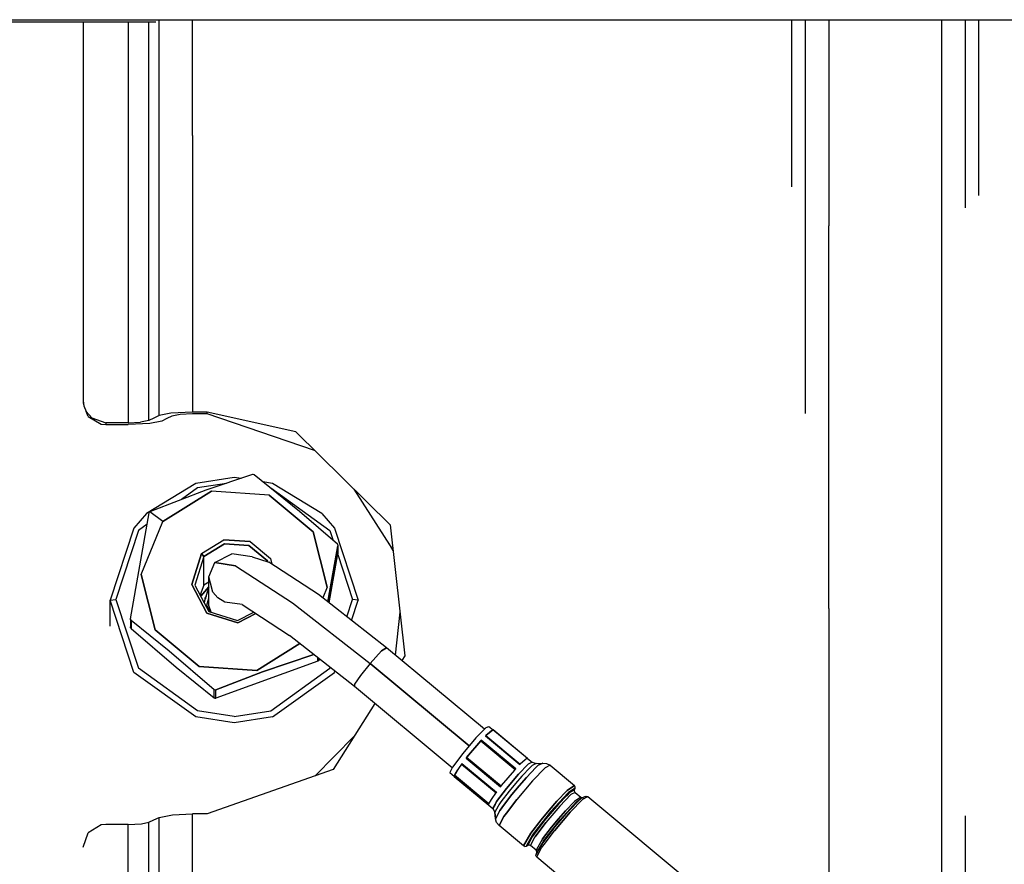
# Model space of a CAD drawing. Units: millimetres. Extents: x 529 to 8113, y 1381 to 5045.
# Drawn here: x 3414 to 3501, y 3592 to 3667 of the extents above; entities that cross this region are included whole.
import ezdxf

# ---------------------------------------------------------------- set-up
doc = ezdxf.new("R2010")
doc.units = ezdxf.units.MM
doc.layers.add('2', color=7, linetype='CONTINUOUS', true_color=0xffffff)

msp = doc.modelspace()

# ---------------------------------------------------------------- linework, layer by layer
at = {"layer": '2', "color": 18, "linetype": 'CONTINUOUS'}
for p, q in [((3250.377197, 3666.748535), (3713.061279, 3666.748535)), ((3425.910156, 3631.62793), (3425.910156, 3666.748535)), ((3425.910156, 3631.62793), (3425.910156, 3666.748535)), ((3428.875488, 3656.47876), (3428.875488, 3666.748535)), ((3428.875488, 3656.47876), (3428.875488, 3666.748535)), ((3482.068115, 3651.908447), (3482.068115, 3666.748535)), ((3482.068115, 3651.908447), (3482.068115, 3666.748535)), ((3483.260498, 3666.748535), (3483.260498, 3648.082764)), ((3483.260498, 3666.748535), (3483.260498, 3648.082764)), ((3485.368896, 3666.748535), (3485.368896, 3648.475586)), ((3485.368896, 3666.748535), (3485.368896, 3648.475586)), ((3495.382812, 3650.465576), (3495.382812, 3666.748535)), ((3495.382812, 3650.465576), (3495.382812, 3666.748535)), ((3497.491211, 3650.057861), (3497.491211, 3666.748535)), ((3497.491211, 3650.057861), (3497.491211, 3666.748535)), ((3498.683594, 3651.14917), (3498.683594, 3666.748535)), ((3498.683594, 3651.14917), (3498.683594, 3666.748535)), ((3383.884521, 3666.568359), (3425.622559, 3666.568359)), ((3383.884521, 3666.568359), (3425.622559, 3666.568359)), ((3419.175781, 3666.568359), (3419.175781, 3632.938721)), ((3423.175781, 3666.568359), (3423.175781, 3630.998047)), ((3423.175781, 3666.568359), (3423.175781, 3630.998047)), ((3424.999512, 3631.19043), (3424.999512, 3666.568359)), ((3424.999512, 3631.19043), (3424.999512, 3666.568359)), ((3428.875488, 3656.47876), (3428.875488, 3631.939941)), ((3428.875488, 3656.47876), (3428.875488, 3631.939941)), ((3495.382812, 3614.504883), (3495.382812, 3650.465576)), ((3495.382812, 3614.504883), (3495.382812, 3650.465576)), ((3485.368896, 3614.504883), (3485.368896, 3648.475586)), ((3485.368896, 3614.504883), (3485.368896, 3648.475586)), ((3483.260498, 3648.082764), (3483.260498, 3631.821289)), ((3483.260498, 3648.082764), (3483.260498, 3631.821289)), ((3419.175781, 3632.938721), (3419.175781, 3632.76416)), ((3419.175781, 3632.938721), (3419.229736, 3632.48877)), ((3419.175781, 3632.938721), (3419.229736, 3632.48877)), ((3419.175781, 3632.76416), (3419.229736, 3632.48877)), ((3419.229736, 3632.48877), (3419.435791, 3631.980957)), ((3419.625732, 3631.544189), (3419.435791, 3631.980957)), ((3419.435791, 3631.980957), (3419.936523, 3631.415039)), ((3419.435791, 3631.980957), (3419.936523, 3631.415039)), ((3426.959473, 3631.846436), (3425.910156, 3631.62793)), ((3426.959473, 3631.846436), (3425.910156, 3631.62793)), ((3428.875488, 3631.939941), (3426.959473, 3631.846436)), ((3428.875488, 3631.939941), (3426.959473, 3631.846436)), ((3427.790771, 3631.725098), (3427.05249, 3631.580566)), ((3428.875488, 3631.772949), (3427.790771, 3631.725098)), ((3430.175781, 3631.939941), (3428.875488, 3631.939941)), ((3430.175781, 3631.939941), (3428.875488, 3631.939941)), ((3430.175781, 3631.772949), (3428.875488, 3631.772949)), ((3438.050293, 3630.177246), (3430.175781, 3631.939941)), ((3438.050293, 3630.177246), (3430.175781, 3631.939941)), ((3430.175781, 3631.772949), (3430.175781, 3631.939941)), ((3430.175781, 3631.772949), (3430.175781, 3631.939941)), ((3439.711426, 3628.541992), (3430.175781, 3631.772949)), ((3419.625732, 3631.544189), (3420.762451, 3630.872559)), ((3419.936523, 3631.415039), (3421.175537, 3630.998047)), ((3419.936523, 3631.415039), (3421.175537, 3630.998047)), ((3420.762451, 3630.872559), (3421.175537, 3630.830566)), ((3423.175781, 3630.998047), (3421.175537, 3630.998047)), ((3423.175781, 3630.998047), (3421.175537, 3630.998047)), ((3421.175537, 3630.998047), (3421.175537, 3630.830566)), ((3421.175537, 3630.998047), (3421.175537, 3630.830566)), ((3421.175537, 3630.830566), (3423.175781, 3630.830566)), ((3423.175781, 3630.998047), (3424.260254, 3631.045654)), ((3423.175781, 3630.998047), (3424.260254, 3631.045654)), ((3425.090576, 3630.924072), (3423.175781, 3630.830566)), ((3424.999512, 3631.19043), (3424.260254, 3631.045654)), ((3424.999512, 3631.19043), (3424.260254, 3631.045654)), ((3425.454834, 3631.408936), (3424.999512, 3631.19043)), ((3425.454834, 3631.408936), (3424.999512, 3631.19043)), ((3426.141113, 3631.143311), (3425.090576, 3630.924072)), ((3425.910156, 3631.62793), (3425.454834, 3631.408936)), ((3425.910156, 3631.62793), (3425.454834, 3631.408936)), ((3426.596924, 3631.362061), (3426.141113, 3631.143311)), ((3427.05249, 3631.580566), (3426.596924, 3631.362061)), ((3446.417969, 3621.939697), (3438.050293, 3630.177246)), ((3429.176758, 3625.609375), (3424.797607, 3622.952148)), ((3432.575684, 3626.142578), (3429.176758, 3625.609375)), ((3431.878174, 3625.607422), (3429.331055, 3625.207764)), ((3431.878174, 3625.607422), (3429.331055, 3625.207764)), ((3434.198975, 3626.387207), (3430.060303, 3624.996826)), ((3433.185791, 3626.046875), (3432.575684, 3626.142578)), ((3434.263916, 3626.393799), (3434.198975, 3626.387207)), ((3434.346436, 3626.361084), (3434.263916, 3626.393799)), ((3438.358643, 3623.128906), (3434.346436, 3626.361084)), ((3435.975098, 3625.609375), (3435.112061, 3625.744629)), ((3440.354004, 3622.952148), (3435.975098, 3625.609375)), ((3430.060303, 3624.996826), (3425.138672, 3623.121338)), ((3430.575439, 3624.909668), (3426.241943, 3622.228027)), ((3426.241943, 3622.228027), (3430.575439, 3624.909668)), ((3429.331055, 3625.207764), (3427.886475, 3624.168213)), ((3429.331055, 3625.207764), (3427.886475, 3624.168213)), ((3435.673096, 3624.556641), (3430.575439, 3624.909668)), ((3435.673096, 3624.556641), (3430.575439, 3624.909668)), ((3435.767822, 3625.216309), (3435.820557, 3625.207764)), ((3435.767822, 3625.216309), (3435.820557, 3625.207764)), ((3435.820557, 3625.207764), (3441.070557, 3621.430908)), ((3435.820557, 3625.207764), (3441.070557, 3621.430908)), ((3446.664307, 3619.738281), (3443.224365, 3625.08374)), ((3439.587402, 3621.304199), (3435.673096, 3624.556641)), ((3435.673096, 3624.556641), (3439.587402, 3621.304199)), ((3423.367676, 3613.60498), (3425.041992, 3623.007568)), ((3425.041992, 3623.007568), (3425.053711, 3623.043457)), ((3425.053711, 3623.043457), (3425.074951, 3623.075684)), ((3425.103271, 3623.102051), (3425.074951, 3623.075684)), ((3426.241943, 3622.228027), (3425.074951, 3623.075684)), ((3426.241943, 3622.228027), (3425.074951, 3623.075684)), ((3425.138672, 3623.121338), (3425.103271, 3623.102051)), ((3441.732422, 3620.223877), (3438.358643, 3623.128906)), ((3424.797607, 3622.952148), (3423.676514, 3621.6521)), ((3424.327637, 3617.536621), (3426.241943, 3622.228027)), ((3424.327637, 3617.536621), (3426.241943, 3622.228027)), ((3440.354004, 3622.952148), (3441.474854, 3621.6521)), ((3423.676514, 3621.6521), (3421.575928, 3615.249512)), ((3424.081299, 3621.430908), (3422.075928, 3615.319092)), ((3424.081299, 3621.430908), (3422.075928, 3615.319092)), ((3424.861328, 3621.991943), (3424.081299, 3621.430908)), ((3424.861328, 3621.991943), (3424.081299, 3621.430908)), ((3440.82373, 3616.394287), (3439.587402, 3621.304199)), ((3439.587402, 3621.304199), (3440.82373, 3616.394287)), ((3441.070557, 3621.430908), (3441.362061, 3620.542969)), ((3441.070557, 3621.430908), (3441.362061, 3620.542969)), ((3441.474854, 3621.6521), (3443.575684, 3615.249512)), ((3446.417969, 3621.939697), (3447.721191, 3610.299805)), ((3429.673584, 3619.377197), (3431.65918, 3620.605713)), ((3429.673584, 3619.377197), (3431.65918, 3620.605713)), ((3433.994873, 3620.444092), (3431.65918, 3620.605713)), ((3431.65918, 3620.605713), (3433.994873, 3620.444092)), ((3433.994873, 3620.444092), (3435.789062, 3618.953369)), ((3433.994873, 3620.444092), (3435.789062, 3618.953369)), ((3429.894775, 3619.123535), (3431.729248, 3620.258789)), ((3431.729248, 3620.258789), (3429.894775, 3619.123535)), ((3431.729248, 3620.258789), (3433.886963, 3620.109619)), ((3433.886963, 3620.109619), (3431.729248, 3620.258789)), ((3433.886963, 3620.109619), (3435.544189, 3618.732666)), ((3435.544189, 3618.732666), (3433.886963, 3620.109619)), ((3440.894287, 3615.088867), (3441.783691, 3620.084473)), ((3441.783691, 3620.084473), (3440.894287, 3615.088867)), ((3441.748779, 3620.207764), (3441.732422, 3620.223877)), ((3441.772461, 3620.17041), (3441.748779, 3620.207764)), ((3441.772461, 3620.17041), (3441.783691, 3620.084473)), ((3441.783691, 3620.084473), (3441.783691, 3619.351807)), ((3441.785889, 3619.374756), (3441.783691, 3620.084473)), ((3441.783691, 3620.084473), (3441.783691, 3619.351807)), ((3446.675293, 3619.641357), (3446.292725, 3620.315674)), ((3428.801514, 3616.638428), (3429.673584, 3619.377197)), ((3429.673584, 3619.377197), (3428.801514, 3616.638428)), ((3429.894775, 3619.123535), (3429.089111, 3616.593994)), ((3429.894775, 3619.123535), (3429.089111, 3616.593994)), ((3429.673584, 3619.377197), (3429.894775, 3619.123535)), ((3429.894775, 3619.123535), (3429.673584, 3619.377197)), ((3429.894775, 3616.59082), (3429.894775, 3619.123535)), ((3429.894775, 3616.59082), (3429.894775, 3619.123535)), ((3430.852051, 3618.585693), (3432.379639, 3619.372803)), ((3434.159424, 3619.10083), (3432.379639, 3619.372803)), ((3434.159424, 3619.10083), (3435.638184, 3618.612793)), ((3435.544189, 3618.732666), (3435.568115, 3618.635986)), ((3435.568115, 3618.635986), (3435.544189, 3618.732666)), ((3440.054688, 3615.74585), (3435.638184, 3618.612793)), ((3435.789062, 3618.953369), (3435.920898, 3618.429932)), ((3435.789062, 3618.953369), (3435.920898, 3618.429932)), ((3441.008789, 3614.999512), (3441.783691, 3619.351807)), ((3441.772705, 3619.290771), (3443.075928, 3615.319092)), ((3441.772705, 3619.290771), (3443.075928, 3615.319092)), ((3441.785889, 3619.374756), (3441.783691, 3619.351807)), ((3430.331299, 3617.308594), (3430.852051, 3618.585693)), ((3430.852051, 3618.585693), (3432.699219, 3618.303223)), ((3432.699219, 3618.303223), (3430.852051, 3618.585693)), ((3432.699219, 3618.303223), (3437.746582, 3615.026123)), ((3432.699219, 3618.303223), (3437.746582, 3615.026123)), ((3424.327637, 3617.536621), (3425.564209, 3612.626709)), ((3425.564209, 3612.626709), (3424.327637, 3617.536621)), ((3430.331543, 3616.861328), (3429.894775, 3616.59082)), ((3430.468018, 3616.764893), (3430.331299, 3617.308594)), ((3430.33252, 3616.347412), (3430.331299, 3617.308594)), ((3430.468018, 3616.764893), (3430.331299, 3617.308594)), ((3430.140625, 3614.091309), (3428.801514, 3616.638428)), ((3428.801514, 3616.638428), (3430.140625, 3614.091309)), ((3429.089111, 3616.593994), (3429.911865, 3615.028564)), ((3429.894775, 3616.59082), (3429.543213, 3615.729736)), ((3430.33252, 3616.429932), (3429.613037, 3615.597168)), ((3429.613037, 3615.597168), (3430.33252, 3616.429932)), ((3429.914307, 3615.02417), (3430.33252, 3616.338135)), ((3429.914307, 3615.02417), (3430.33252, 3616.338135)), ((3430.033936, 3615.429932), (3430.33252, 3616.347412)), ((3430.334473, 3614.774658), (3430.33252, 3616.338135)), ((3430.667725, 3615.972656), (3430.468018, 3616.764893)), ((3430.667725, 3615.972656), (3430.468018, 3616.764893)), ((3431.129639, 3615.446289), (3430.667725, 3615.972656)), ((3431.129639, 3615.446289), (3430.667725, 3615.972656)), ((3440.82373, 3616.394287), (3440.436768, 3615.446777)), ((3440.82373, 3616.394287), (3440.436768, 3615.446777)), ((3421.575928, 3615.249512), (3422.075928, 3615.319092)), ((3421.575928, 3615.249512), (3422.075928, 3615.319092)), ((3423.676514, 3608.84668), (3421.575928, 3615.249512)), ((3423.676514, 3608.84668), (3421.575928, 3615.249512)), ((3421.575928, 3612.941162), (3421.575928, 3615.249512)), ((3422.075928, 3615.319092), (3424.081299, 3609.207275)), ((3422.075928, 3615.319092), (3424.081299, 3609.207275)), ((3429.911865, 3615.028564), (3430.033936, 3615.429932)), ((3429.971191, 3615.42041), (3429.936279, 3615.094482)), ((3429.971191, 3615.42041), (3429.949463, 3615.13501)), ((3430.099609, 3615.605957), (3429.971191, 3615.42041)), ((3430.080566, 3615.547119), (3429.971191, 3615.42041)), ((3430.033936, 3615.429932), (3430.025146, 3615.372559)), ((3430.053467, 3615.461914), (3430.033936, 3615.429932)), ((3430.135254, 3614.805664), (3430.333496, 3615.428955)), ((3430.135254, 3614.805664), (3430.333496, 3615.428955)), ((3431.732666, 3615.087402), (3431.129639, 3615.446289)), ((3431.732666, 3615.087402), (3431.129639, 3615.446289)), ((3446.087158, 3611.026855), (3440.054688, 3615.74585)), ((3442.570557, 3613.777832), (3443.075928, 3615.319092)), ((3442.570557, 3613.777832), (3443.075928, 3615.319092)), ((3442.986328, 3613.452637), (3443.575684, 3615.249512)), ((3442.986328, 3613.452637), (3443.575684, 3615.249512)), ((3443.575684, 3615.249512), (3443.075928, 3615.319092)), ((3443.575684, 3615.249512), (3443.075928, 3615.319092)), ((3429.914307, 3615.02417), (3430.325928, 3614.240967)), ((3430.452637, 3614.200928), (3430.135254, 3614.805664)), ((3430.325928, 3614.240967), (3432.880615, 3613.442871)), ((3430.537109, 3614.175049), (3430.334473, 3614.774658)), ((3430.537109, 3614.175049), (3430.334473, 3614.774658)), ((3433.278076, 3614.851318), (3431.732666, 3615.087402)), ((3433.278076, 3614.851318), (3437.499512, 3612.110596)), ((3437.746582, 3615.026123), (3444.640869, 3609.633057)), ((3437.746582, 3615.026123), (3444.640869, 3609.633057)), ((3485.368896, 3614.504883), (3485.368896, 3580.034424)), ((3485.368896, 3614.504883), (3485.368896, 3580.034424)), ((3495.382812, 3579.219727), (3495.382812, 3614.504883)), ((3495.382812, 3579.219727), (3495.382812, 3614.504883)), ((3423.379395, 3613.515381), (3423.367676, 3613.60498)), ((3423.367676, 3613.60498), (3423.367676, 3612.872559)), ((3423.379395, 3613.515381), (3423.367676, 3613.60498)), ((3423.403076, 3613.480225), (3423.379395, 3613.515381)), ((3423.379395, 3613.515381), (3423.403076, 3613.480225)), ((3423.418945, 3613.465088), (3423.403076, 3613.480225)), ((3423.403076, 3613.480225), (3423.418945, 3613.465088)), ((3423.418945, 3613.465088), (3423.418945, 3612.732422)), ((3423.418945, 3612.732422), (3423.418945, 3613.465088)), ((3423.418945, 3613.465088), (3426.792725, 3610.763184)), ((3423.418945, 3613.465088), (3426.792725, 3610.763184)), ((3432.906006, 3613.227783), (3430.140625, 3614.091309)), ((3430.140625, 3614.091309), (3432.906006, 3613.227783)), ((3432.880615, 3613.442871), (3434.311279, 3614.18042)), ((3434.50708, 3614.053467), (3432.906006, 3613.227783)), ((3432.906006, 3613.227783), (3434.50708, 3614.053467)), ((3434.299561, 3614.174316), (3434.299561, 3614.187988)), ((3434.299561, 3614.174316), (3434.299561, 3614.187988)), ((3447.285645, 3614.189453), (3446.861572, 3610.383057)), ((3423.37085, 3612.808838), (3423.367676, 3612.872559)), ((3423.418945, 3612.732422), (3423.37085, 3612.808838)), ((3423.418945, 3612.732422), (3427.431396, 3609.297363)), ((3425.564209, 3612.626709), (3429.478516, 3609.374268)), ((3429.478516, 3609.374268), (3425.564209, 3612.626709)), ((3443.265381, 3607.599854), (3437.499512, 3612.110596)), ((3426.792725, 3610.763184), (3430.804932, 3607.327881)), ((3426.792725, 3610.763184), (3430.804932, 3607.327881)), ((3434.575928, 3609.02124), (3438.41333, 3611.395752)), ((3438.41333, 3611.395752), (3434.575928, 3609.02124)), ((3444.640869, 3609.633057), (3445.663574, 3610.748047)), ((3444.640869, 3609.633057), (3445.663574, 3610.748047)), ((3446.087158, 3611.026855), (3445.663574, 3610.748047)), ((3445.663574, 3610.748047), (3446.087158, 3611.026855)), ((3454.787842, 3603.797363), (3446.087158, 3611.026855)), ((3439.635742, 3610.439209), (3435.091553, 3608.895264)), ((3435.091553, 3608.895264), (3439.635742, 3610.439209)), ((3440.013184, 3610.144043), (3440.013184, 3609.834961)), ((3440.013184, 3609.834961), (3440.013184, 3610.144043)), ((3440.048096, 3609.854492), (3440.013184, 3609.834961)), ((3440.076904, 3609.880859), (3440.048096, 3609.854492)), ((3440.097656, 3609.912842), (3440.076904, 3609.880859)), ((3440.109375, 3609.948975), (3440.097656, 3609.912842)), ((3440.109375, 3609.948975), (3440.109375, 3610.068848)), ((3440.109375, 3610.068848), (3440.109375, 3609.948975)), ((3440.109375, 3609.948975), (3440.128418, 3610.053955)), ((3447.721191, 3610.299805), (3447.459961, 3609.88623)), ((3429.331055, 3605.430176), (3424.081299, 3609.207275)), ((3429.331055, 3605.430176), (3424.081299, 3609.207275)), ((3427.431396, 3609.297363), (3430.804932, 3606.595215)), ((3429.478516, 3609.374268), (3434.575928, 3609.02124)), ((3434.575928, 3609.02124), (3429.478516, 3609.374268)), ((3440.013184, 3609.834961), (3430.952881, 3606.569824)), ((3435.820557, 3605.430176), (3441.070557, 3609.207275)), ((3435.820557, 3605.430176), (3441.070557, 3609.207275)), ((3441.070557, 3609.207275), (3441.099121, 3609.294434)), ((3441.070557, 3609.207275), (3441.099121, 3609.294434)), ((3444.640869, 3609.633057), (3443.791016, 3608.570068)), ((3444.640869, 3609.633057), (3443.791016, 3608.570068)), ((3444.640869, 3609.633057), (3453.430176, 3602.32959)), ((3453.430176, 3602.32959), (3444.640869, 3609.633057)), ((3429.176758, 3604.889648), (3423.676514, 3608.84668)), ((3429.176758, 3604.889648), (3423.676514, 3608.84668)), ((3435.091553, 3608.895264), (3430.952881, 3607.302246)), ((3430.952881, 3607.302246), (3435.091553, 3608.895264)), ((3435.975098, 3604.889648), (3441.474854, 3608.84668)), ((3435.975098, 3604.889648), (3441.474854, 3608.84668)), ((3441.474854, 3608.84668), (3441.515137, 3608.969238)), ((3441.474854, 3608.84668), (3441.515137, 3608.969238)), ((3443.791016, 3608.570068), (3443.265381, 3607.793213)), ((3443.791016, 3608.570068), (3443.265381, 3607.793213)), ((3430.804932, 3606.595215), (3430.804932, 3607.327881)), ((3430.804932, 3606.595215), (3430.804932, 3607.327881)), ((3430.804932, 3607.327881), (3430.887451, 3607.292236)), ((3430.804932, 3607.327881), (3430.887451, 3607.292236)), ((3430.887451, 3607.292236), (3430.931152, 3607.295166)), ((3430.887451, 3607.292236), (3430.931152, 3607.295166)), ((3430.931152, 3607.295166), (3430.952881, 3607.302246)), ((3430.931152, 3607.295166), (3430.952881, 3607.302246)), ((3430.952881, 3606.569824), (3430.952881, 3607.302246)), ((3430.952881, 3606.569824), (3430.952881, 3607.302246)), ((3443.265381, 3607.793213), (3443.265381, 3607.599854)), ((3443.265381, 3607.793213), (3443.265381, 3607.599854)), ((3451.92334, 3600.362305), (3443.265381, 3607.599854)), ((3430.804932, 3606.595215), (3430.823486, 3606.583252)), ((3430.823486, 3606.583252), (3430.86377, 3606.566895)), ((3430.86377, 3606.566895), (3430.952881, 3606.569824)), ((3445.067627, 3606.093506), (3441.358887, 3600.215088)), ((3432.575684, 3604.356201), (3429.176758, 3604.889648)), ((3432.575684, 3604.356201), (3429.176758, 3604.889648)), ((3432.575684, 3604.921387), (3429.331055, 3605.430176)), ((3432.575684, 3604.921387), (3429.331055, 3605.430176)), ((3432.575684, 3604.921387), (3435.820557, 3605.430176)), ((3432.575684, 3604.921387), (3435.820557, 3605.430176)), ((3435.975098, 3604.889648), (3432.575684, 3604.356201)), ((3435.975098, 3604.889648), (3432.575684, 3604.356201)), ((3454.03833, 3603.047119), (3454.94458, 3603.954102)), ((3455.543945, 3603.755615), (3454.9104, 3603.244385)), ((3454.9104, 3603.244385), (3455.543945, 3603.755615)), ((3454.94458, 3603.954102), (3455.186279, 3604.047852)), ((3455.186279, 3604.047852), (3455.556396, 3603.760254)), ((3455.327393, 3603.635742), (3455.543945, 3603.755615)), ((3455.327393, 3603.635742), (3455.543945, 3603.755615)), ((3455.543945, 3603.755615), (3455.556396, 3603.760254)), ((3455.543945, 3603.755615), (3455.556396, 3603.760254)), ((3458.599609, 3601.209229), (3455.543945, 3603.755615)), ((3458.599609, 3601.209229), (3455.543945, 3603.755615)), ((3458.620605, 3601.213867), (3455.556396, 3603.760254)), ((3443.240479, 3603.19751), (3439.721436, 3599.640625)), ((3454.03833, 3603.047119), (3452.862549, 3601.659668)), ((3454.876221, 3603.212646), (3455.327393, 3603.635742)), ((3454.876221, 3603.212646), (3455.327393, 3603.635742)), ((3454.9104, 3603.244385), (3454.876221, 3603.212646)), ((3454.876221, 3603.212646), (3454.9104, 3603.244385)), ((3457.94043, 3600.66626), (3454.876221, 3603.212646)), ((3454.876221, 3603.212646), (3457.94043, 3600.66626)), ((3454.9104, 3603.244385), (3457.974854, 3600.699463)), ((3454.9104, 3603.244385), (3457.974854, 3600.699463)), ((3453.203613, 3601.286377), (3454.4646, 3602.774658)), ((3454.4646, 3602.774658), (3453.203613, 3601.286377)), ((3454.421143, 3602.72876), (3453.24585, 3601.341309)), ((3454.421143, 3602.72876), (3453.24585, 3601.341309)), ((3453.814697, 3602.010254), (3453.816162, 3602.009033)), ((3453.816162, 3602.009033), (3453.814697, 3602.010254)), ((3454.421143, 3602.72876), (3454.4646, 3602.774658)), ((3454.4646, 3602.774658), (3454.421143, 3602.72876)), ((3454.513916, 3602.830078), (3454.4646, 3602.774658)), ((3454.4646, 3602.774658), (3454.513916, 3602.830078)), ((3457.528809, 3600.22876), (3454.4646, 3602.774658)), ((3454.4646, 3602.774658), (3457.528809, 3600.22876)), ((3457.578125, 3600.283691), (3454.513916, 3602.830078)), ((3454.513916, 3602.830078), (3457.578125, 3600.283691)), ((3452.862549, 3601.659668), (3451.956787, 3600.428223)), ((3453.24585, 3601.341309), (3453.153564, 3601.224365)), ((3453.24585, 3601.341309), (3453.153564, 3601.224365)), ((3453.203613, 3601.286377), (3453.153564, 3601.224365)), ((3453.203613, 3601.286377), (3453.153564, 3601.224365)), ((3453.153564, 3601.224365), (3456.217773, 3598.678467)), ((3456.217773, 3598.678467), (3453.153564, 3601.224365)), ((3456.267578, 3598.73999), (3453.203613, 3601.286377)), ((3456.267578, 3598.73999), (3453.203613, 3601.286377)), ((3458.540771, 3601.195557), (3458.391602, 3601.089844)), ((3458.620605, 3601.213867), (3458.540771, 3601.195557)), ((3458.604248, 3601.205322), (3458.568604, 3601.176758)), ((3458.604248, 3601.205322), (3458.620605, 3601.213867)), ((3458.620605, 3601.213867), (3459.013916, 3600.869385)), ((3451.956787, 3600.428223), (3451.714844, 3599.951416)), ((3452.756348, 3600.703369), (3452.3396, 3600.109619)), ((3452.756348, 3600.703369), (3452.3396, 3600.109619)), ((3452.756348, 3600.703369), (3452.441895, 3600.213135)), ((3452.756348, 3600.703369), (3452.441895, 3600.213135)), ((3452.790771, 3600.751465), (3452.756348, 3600.703369)), ((3452.790771, 3600.751465), (3452.756348, 3600.703369)), ((3452.756348, 3600.703369), (3455.820801, 3598.156738)), ((3452.756348, 3600.703369), (3455.820801, 3598.156738)), ((3452.790771, 3600.751465), (3455.85498, 3598.205078)), ((3452.790771, 3600.751465), (3455.85498, 3598.205078)), ((3457.528809, 3600.22876), (3457.578125, 3600.283691)), ((3457.528809, 3600.22876), (3457.578125, 3600.283691)), ((3458.682617, 3600.696777), (3457.814941, 3599.809326)), ((3457.814941, 3599.809326), (3458.682617, 3600.696777)), ((3457.94043, 3600.66626), (3457.974854, 3600.699463)), ((3457.974854, 3600.699463), (3457.94043, 3600.66626)), ((3458.391602, 3601.089844), (3457.974854, 3600.699463)), ((3458.843018, 3600.400635), (3458.114746, 3599.637939)), ((3458.843018, 3600.400635), (3458.114746, 3599.637939)), ((3459.349609, 3600.399902), (3458.515137, 3599.525879)), ((3458.515137, 3599.525879), (3459.349609, 3600.399902)), ((3459.013916, 3600.869385), (3458.682617, 3600.696777)), ((3459.013916, 3600.869385), (3458.682617, 3600.696777)), ((3459.029541, 3600.573486), (3458.843018, 3600.400635)), ((3459.029541, 3600.573486), (3458.843018, 3600.400635)), ((3459.013916, 3600.869385), (3459.37915, 3600.755371)), ((3459.37915, 3600.755371), (3459.029541, 3600.573486)), ((3459.37915, 3600.755371), (3459.029541, 3600.573486)), ((3460.187988, 3600.376221), (3459.055176, 3599.217529)), ((3460.187988, 3600.376221), (3459.055176, 3599.217529)), ((3459.563232, 3600.5979), (3459.349609, 3600.399902)), ((3459.349609, 3600.399902), (3459.563232, 3600.5979)), ((3459.37915, 3600.755371), (3459.963623, 3600.803711)), ((3459.963623, 3600.803711), (3459.563232, 3600.5979)), ((3459.563232, 3600.5979), (3459.963623, 3600.803711)), ((3459.963623, 3600.803711), (3460.312744, 3600.765869)), ((3460.620605, 3600.598877), (3460.187988, 3600.376221)), ((3460.620605, 3600.598877), (3460.187988, 3600.376221)), ((3460.312744, 3600.765869), (3460.620605, 3600.598877)), ((3460.620605, 3600.598877), (3462.791016, 3598.79541)), ((3441.358887, 3600.215088), (3430.175781, 3596.290527)), ((3451.714844, 3599.951416), (3452.125977, 3599.610107)), ((3451.714844, 3599.951416), (3452.11084, 3599.603027)), ((3451.714844, 3599.951416), (3452.125977, 3599.610107)), ((3452.189941, 3599.863281), (3452.11084, 3599.693359)), ((3452.189941, 3599.863281), (3452.11084, 3599.693359)), ((3452.126953, 3599.723145), (3452.11084, 3599.693359)), ((3452.126953, 3599.723145), (3452.11084, 3599.693359)), ((3452.11084, 3599.693359), (3455.175049, 3597.147461)), ((3452.11084, 3599.693359), (3455.175049, 3597.147461)), ((3452.11084, 3599.603027), (3455.175049, 3597.056641)), ((3452.125977, 3599.610107), (3452.123047, 3599.607422)), ((3452.126953, 3599.609375), (3452.123047, 3599.607422)), ((3452.441895, 3600.213135), (3452.126953, 3599.723145)), ((3452.441895, 3600.213135), (3452.126953, 3599.723145)), ((3452.126953, 3599.723145), (3455.1875, 3597.172119)), ((3455.1875, 3597.172119), (3452.126953, 3599.723145)), ((3452.126953, 3599.609375), (3455.542969, 3596.770752)), ((3452.126953, 3599.609375), (3455.542969, 3596.770752)), ((3452.3396, 3600.109619), (3452.189941, 3599.863281)), ((3452.3396, 3600.109619), (3452.189941, 3599.863281)), ((3456.309814, 3598.794922), (3457.48584, 3600.182861)), ((3456.312988, 3598.793457), (3457.487793, 3600.180176)), ((3457.814941, 3599.809326), (3456.742432, 3598.543457)), ((3456.742432, 3598.543457), (3457.814941, 3599.809326)), ((3457.48584, 3600.182861), (3457.528809, 3600.22876)), ((3458.114746, 3599.637939), (3457.549316, 3598.98999)), ((3458.114746, 3599.637939), (3457.549316, 3598.98999)), ((3458.515137, 3599.525879), (3457.867676, 3598.783691)), ((3457.867676, 3598.783691), (3458.515137, 3599.525879)), ((3456.742432, 3598.543457), (3455.874268, 3597.382812)), ((3455.874268, 3597.382812), (3456.742432, 3598.543457)), ((3456.217773, 3598.678467), (3456.309814, 3598.794922)), ((3456.267578, 3598.73999), (3456.217773, 3598.678467)), ((3457.549316, 3598.98999), (3456.983887, 3598.303467)), ((3457.549316, 3598.98999), (3456.983887, 3598.303467)), ((3457.867676, 3598.783691), (3457.219482, 3597.99707)), ((3457.219482, 3597.99707), (3457.867676, 3598.783691)), ((3459.055176, 3599.217529), (3457.654785, 3597.564941)), ((3459.055176, 3599.217529), (3457.654785, 3597.564941)), ((3462.791016, 3598.79541), (3462.127441, 3598.358887)), ((3462.127441, 3598.358887), (3462.791016, 3598.79541)), ((3462.850098, 3598.575684), (3462.259277, 3598.187012)), ((3462.850098, 3598.575684), (3462.259277, 3598.187012)), ((3462.855713, 3598.69458), (3462.791016, 3598.79541)), ((3462.79126, 3598.415527), (3462.850098, 3598.575684)), ((3462.850098, 3598.575684), (3462.855713, 3598.69458)), ((3455.403809, 3597.563721), (3455.85498, 3598.205078)), ((3455.85498, 3598.205078), (3455.820801, 3598.156738)), ((3456.983887, 3598.303467), (3456.255615, 3597.346924)), ((3456.983887, 3598.303467), (3456.255615, 3597.346924)), ((3457.219482, 3597.99707), (3456.38501, 3596.901367)), ((3456.38501, 3596.901367), (3457.219482, 3597.99707)), ((3462.211426, 3598.156006), (3460.668945, 3596.473877)), ((3462.211426, 3598.156006), (3460.668945, 3596.473877)), ((3462.127441, 3598.358887), (3461.225098, 3597.414062)), ((3461.225098, 3597.414062), (3462.127441, 3598.358887)), ((3462.083496, 3597.893555), (3461.356201, 3597.149414)), ((3461.356201, 3597.149414), (3462.083496, 3597.893555)), ((3462.470459, 3598.000488), (3461.473877, 3596.981445)), ((3462.470459, 3598.000488), (3461.473877, 3596.981445)), ((3462.394775, 3598.21167), (3462.091797, 3597.901611)), ((3462.091797, 3597.901611), (3462.394775, 3598.21167)), ((3462.257568, 3598.186035), (3462.211426, 3598.156006)), ((3462.257568, 3598.186035), (3462.211426, 3598.156006)), ((3462.227051, 3596.512207), (3463.317139, 3597.627686)), ((3463.317139, 3597.627686), (3462.227051, 3596.512207)), ((3462.79126, 3598.415527), (3462.394775, 3598.21167)), ((3462.394775, 3598.21167), (3462.79126, 3598.415527)), ((3462.851074, 3598.196289), (3462.470459, 3598.000488)), ((3462.851074, 3598.196289), (3462.470459, 3598.000488)), ((3463.356445, 3597.776123), (3462.772705, 3597.392334)), ((3463.356445, 3597.776123), (3462.772705, 3597.392334)), ((3462.786377, 3598.296631), (3462.79126, 3598.415527)), ((3462.851074, 3598.196289), (3462.786377, 3598.296631)), ((3462.851074, 3598.196289), (3463.356445, 3597.776123)), ((3462.976562, 3597.356445), (3463.317139, 3597.627686)), ((3463.733887, 3597.841553), (3463.317139, 3597.627686)), ((3463.356445, 3597.776123), (3463.467285, 3597.730713)), ((3463.467285, 3597.730713), (3463.584961, 3597.756348)), ((3463.530029, 3597.599365), (3463.962646, 3597.821777)), ((3463.530029, 3597.599365), (3463.962646, 3597.821777)), ((3463.584961, 3597.756348), (3463.543457, 3597.729248)), ((3463.733887, 3597.841553), (3463.851318, 3597.867432)), ((3463.851318, 3597.867432), (3463.962646, 3597.821777)), ((3463.962646, 3597.821777), (3488.070312, 3577.789795)), ((3455.175049, 3597.147461), (3455.1875, 3597.172119)), ((3455.1875, 3597.172119), (3455.175049, 3597.147461)), ((3455.175049, 3597.056641), (3455.542969, 3596.768311)), ((3455.1875, 3597.172119), (3455.403809, 3597.563721)), ((3455.736328, 3597.127197), (3455.542969, 3596.770752)), ((3455.542969, 3596.770752), (3455.736328, 3597.127197)), ((3455.542969, 3596.770752), (3455.542969, 3596.768311)), ((3455.542969, 3596.770752), (3455.719727, 3596.43457)), ((3455.542969, 3596.770752), (3455.542969, 3596.768311)), ((3455.542969, 3596.770752), (3455.719727, 3596.43457)), ((3455.542969, 3596.768311), (3455.719727, 3596.432373)), ((3456.006104, 3596.962891), (3455.719727, 3596.43457)), ((3456.006104, 3596.962891), (3455.719727, 3596.43457)), ((3455.758301, 3597.168457), (3455.739502, 3597.133545)), ((3455.739502, 3597.133545), (3455.758301, 3597.168457)), ((3455.874268, 3597.382812), (3455.760254, 3597.171875)), ((3455.760254, 3597.171875), (3455.874268, 3597.382812)), ((3456.069336, 3597.080078), (3456.007568, 3596.966553)), ((3456.069336, 3597.080078), (3456.007568, 3596.966553)), ((3456.255615, 3597.346924), (3456.069336, 3597.080078)), ((3456.255615, 3597.346924), (3456.069336, 3597.080078)), ((3456.38501, 3596.901367), (3456.275391, 3596.743896)), ((3456.275391, 3596.743896), (3456.38501, 3596.901367)), ((3456.747559, 3596.351807), (3457.654785, 3597.564941)), ((3457.654785, 3597.564941), (3456.747559, 3596.351807)), ((3461.356201, 3597.149414), (3460.07251, 3595.634277)), ((3460.07251, 3595.634277), (3461.356201, 3597.149414)), ((3461.473877, 3596.981445), (3460.242676, 3595.528076)), ((3461.473877, 3596.981445), (3460.242676, 3595.528076)), ((3461.225098, 3597.414062), (3460.525146, 3596.611816)), ((3460.525146, 3596.611816), (3461.225098, 3597.414062)), ((3462.976562, 3597.356445), (3461.507568, 3595.754395)), ((3461.507568, 3595.754395), (3462.976562, 3597.356445)), ((3462.772705, 3597.392334), (3461.979248, 3596.561523)), ((3462.772705, 3597.392334), (3461.979248, 3596.561523)), ((3463.530029, 3597.599365), (3462.396729, 3596.44043)), ((3462.396729, 3596.44043), (3463.530029, 3597.599365)), ((3425.454834, 3595.759521), (3425.910156, 3595.978027)), ((3425.910156, 3595.978027), (3427.111328, 3596.212646)), ((3425.910156, 3538.739746), (3425.910156, 3595.978027)), ((3425.910156, 3538.739746), (3425.910156, 3595.978027)), ((3427.111328, 3596.212646), (3428.875488, 3596.290527)), ((3430.175781, 3596.290527), (3428.875488, 3596.290527)), ((3428.875488, 3570.002197), (3428.875488, 3596.290527)), ((3428.875488, 3570.002197), (3428.875488, 3596.290527)), ((3455.719727, 3596.43457), (3455.719727, 3596.432373)), ((3455.719727, 3596.432373), (3455.719727, 3596.43457)), ((3455.770752, 3595.855713), (3455.719727, 3596.43457)), ((3455.770752, 3595.855713), (3455.719727, 3596.43457)), ((3455.719727, 3596.432373), (3455.770752, 3595.855713)), ((3456.171143, 3596.595215), (3455.770752, 3595.855713)), ((3456.171143, 3596.595215), (3455.770752, 3595.855713)), ((3456.089111, 3595.250732), (3456.521973, 3596.049805)), ((3456.521973, 3596.049805), (3456.089111, 3595.250732)), ((3456.273193, 3596.741211), (3456.171143, 3596.595215)), ((3456.171143, 3596.595215), (3456.273193, 3596.741211)), ((3456.521973, 3596.049805), (3456.745605, 3596.349121)), ((3456.745605, 3596.349121), (3456.521973, 3596.049805)), ((3460.668945, 3596.473877), (3459.126709, 3594.515381)), ((3460.668945, 3596.473877), (3459.126709, 3594.515381)), ((3460.525146, 3596.611816), (3459.825195, 3595.761475)), ((3459.825195, 3595.761475), (3460.525146, 3596.611816)), ((3460.878662, 3594.921143), (3462.227051, 3596.512207)), ((3460.878662, 3594.921143), (3462.227051, 3596.512207)), ((3462.396729, 3596.44043), (3460.996338, 3594.787842)), ((3460.996338, 3594.787842), (3462.396729, 3596.44043)), ((3461.979248, 3596.561523), (3461.363525, 3595.855957)), ((3461.363525, 3595.855957), (3461.979248, 3596.561523)), ((3497.491211, 3579.346924), (3497.491211, 3596.121094)), ((3497.491211, 3579.346924), (3497.491211, 3596.121094)), ((3420.761963, 3595.304932), (3419.625732, 3594.60376)), ((3421.175537, 3595.348389), (3420.761963, 3595.304932)), ((3423.175781, 3595.348389), (3421.175537, 3595.348389)), ((3423.175781, 3595.348389), (3424.353027, 3595.406006)), ((3423.175781, 3540.306641), (3423.175781, 3595.348389)), ((3423.175781, 3540.306641), (3423.175781, 3595.348389)), ((3424.353027, 3595.406006), (3424.999512, 3595.540527)), ((3424.999512, 3595.540527), (3425.454834, 3595.759521)), ((3424.999512, 3539.689209), (3424.999512, 3595.540527)), ((3424.999512, 3539.689209), (3424.999512, 3595.540527)), ((3455.869141, 3595.521973), (3455.770752, 3595.855713)), ((3456.089111, 3595.250732), (3455.869141, 3595.521973)), ((3458.259521, 3593.447266), (3456.089111, 3595.250732)), ((3459.825195, 3595.761475), (3458.922852, 3594.577393)), ((3458.922852, 3594.577393), (3459.825195, 3595.761475)), ((3460.07251, 3595.634277), (3459.12915, 3594.372803)), ((3460.07251, 3595.634277), (3459.12915, 3594.372803)), ((3459.282959, 3594.244873), (3460.242676, 3595.528076)), ((3460.242676, 3595.528076), (3459.282959, 3594.244873)), ((3460.748047, 3595.10791), (3459.95459, 3594.06665)), ((3459.95459, 3594.06665), (3460.748047, 3595.10791)), ((3461.507568, 3595.754395), (3460.038818, 3593.889404)), ((3460.038818, 3593.889404), (3461.507568, 3595.754395)), ((3461.363525, 3595.855957), (3460.748047, 3595.10791)), ((3460.748047, 3595.10791), (3461.363525, 3595.855957)), ((3461.444092, 3595.670898), (3461.442627, 3595.671875)), ((3461.444092, 3595.670898), (3461.442627, 3595.671875)), ((3419.175781, 3593.328369), (3419.625732, 3594.60376)), ((3419.175781, 3593.328369), (3419.625732, 3594.60376)), ((3458.922852, 3594.577393), (3458.259521, 3593.447266)), ((3458.259521, 3593.447266), (3458.922852, 3594.577393)), ((3459.070312, 3594.419189), (3458.488037, 3593.42749)), ((3459.070312, 3594.419189), (3458.488037, 3593.42749)), ((3459.033691, 3594.245361), (3458.636963, 3593.512695)), ((3459.033691, 3594.245361), (3458.636963, 3593.512695)), ((3458.865479, 3593.49292), (3459.246094, 3594.195557)), ((3459.246094, 3594.195557), (3458.865479, 3593.49292)), ((3459.12793, 3594.371338), (3459.033691, 3594.245361)), ((3459.12793, 3594.371338), (3459.033691, 3594.245361)), ((3459.126709, 3594.515381), (3459.071289, 3594.420898)), ((3459.126709, 3594.515381), (3459.071289, 3594.420898)), ((3459.246094, 3594.195557), (3459.281738, 3594.243408)), ((3459.281738, 3594.243408), (3459.246094, 3594.195557)), ((3459.955322, 3593.686035), (3460.878662, 3594.921143)), ((3460.878662, 3594.921143), (3459.955322, 3593.686035)), ((3460.0896, 3593.574707), (3460.996338, 3594.787842)), ((3460.0896, 3593.574707), (3460.996338, 3594.787842)), ((3458.370605, 3593.401611), (3458.259521, 3593.447266)), ((3458.370605, 3593.401611), (3458.488037, 3593.42749)), ((3458.488037, 3593.42749), (3458.66626, 3593.519043)), ((3458.488037, 3593.42749), (3458.636963, 3593.512695)), ((3458.488037, 3593.42749), (3458.636963, 3593.512695)), ((3458.636963, 3593.512695), (3458.754639, 3593.53833)), ((3458.754639, 3593.53833), (3458.865479, 3593.49292)), ((3459.37085, 3593.072998), (3458.865479, 3593.49292)), ((3459.803955, 3593.810059), (3459.37085, 3593.072998)), ((3459.803955, 3593.810059), (3459.37085, 3593.072998)), ((3459.371826, 3592.693115), (3459.788086, 3593.462402)), ((3459.788086, 3593.462402), (3459.371826, 3592.693115)), ((3459.930664, 3593.705078), (3459.430664, 3592.853516)), ((3459.430664, 3592.853516), (3459.930664, 3593.705078)), ((3459.431152, 3592.473633), (3459.863525, 3593.272949)), ((3459.431152, 3592.473633), (3459.863525, 3593.272949)), ((3459.788086, 3593.462402), (3459.95459, 3593.685303)), ((3459.95459, 3593.685303), (3459.788086, 3593.462402)), ((3459.95459, 3594.06665), (3459.804688, 3593.811279)), ((3459.95459, 3594.06665), (3459.804688, 3593.811279)), ((3459.863525, 3593.272949), (3460.088867, 3593.57373)), ((3459.863525, 3593.272949), (3460.088867, 3593.57373)), ((3460.038818, 3593.889404), (3459.930908, 3593.706055)), ((3459.930908, 3593.706055), (3460.038818, 3593.889404)), ((3459.366211, 3592.573975), (3459.371826, 3592.693115)), ((3459.366211, 3592.573975), (3459.431152, 3592.473633)), ((3459.435791, 3592.972412), (3459.37085, 3593.072998)), ((3459.371826, 3592.693115), (3459.430664, 3592.853516)), ((3459.430664, 3592.853516), (3459.435791, 3592.972412)), ((3459.431152, 3592.473633), (3483.538818, 3572.44165))]:
    msp.add_line(p, q, dxfattribs=at)

doc.saveas('drawing.dxf')
